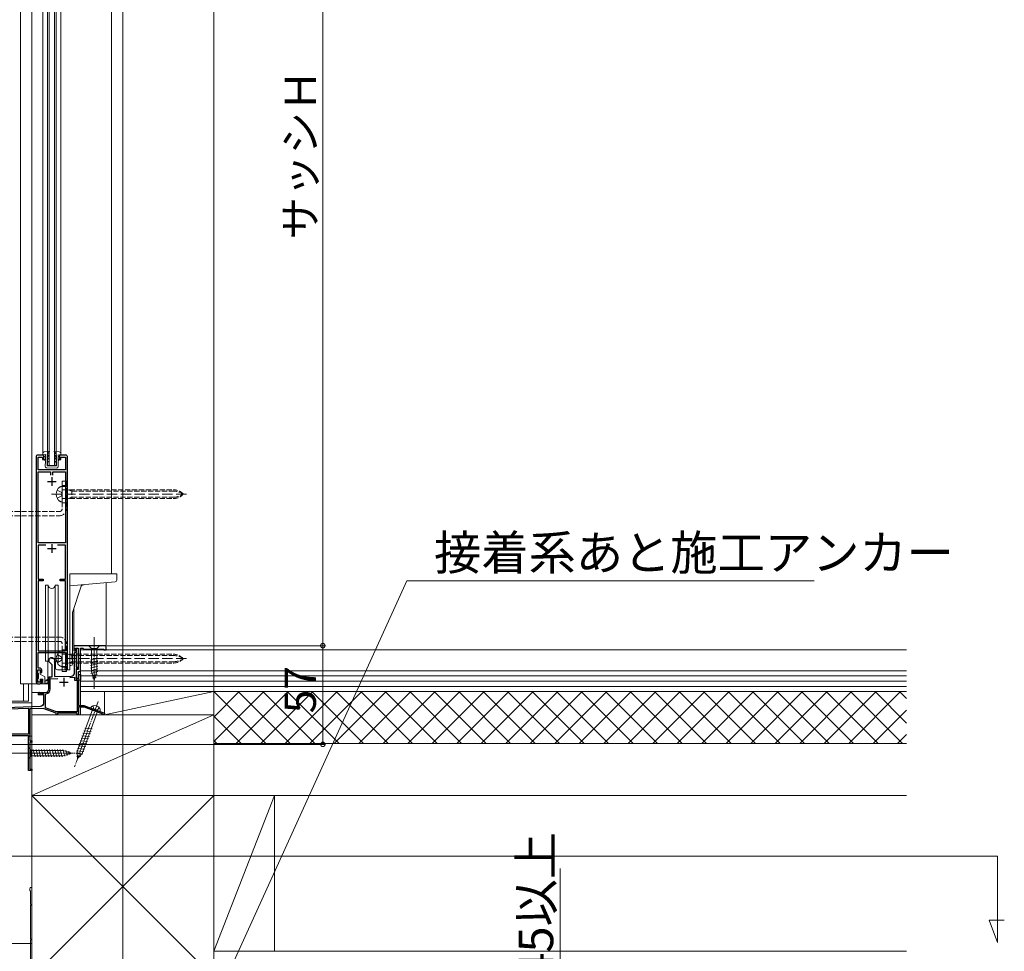
# Model space of a CAD drawing. Extents: x 0 to 4003, y 0 to 6393.
# Drawn here: x 757 to 1326, y 3685 to 4223 of the extents above; entities that cross this region are included whole.
import ezdxf

# ---------------------------------------------------------------- set-up
doc = ezdxf.new("R2010")
doc.units = 0
doc.linetypes.add('YCENTER_1', pattern=[13, 10, -1, 1, -1])
doc.linetypes.add('YHIDDEN_1', pattern=[4, 3, -1])
for name, color, linetype, lineweight in [('YKK_11', 7, 'CONTINUOUS', 30), ('YKK_12', 2, 'CONTINUOUS', 13), ('YKK_13', 4, 'CONTINUOUS', 13), ('YKK_D', 6, 'CONTINUOUS', 13), ('YSS_K', 3, 'CONTINUOUS', 13)]:
    doc.layers.add(name, color=color, linetype=linetype, lineweight=lineweight)
doc.styles.get("Standard").update_dxf_attribs({"font": 'txt', "bigfont": 'BIGFONT'})

msp = doc.modelspace()

# ---------------------------------------------------------------- linework, layer by layer
at = {"layer": 'YKK_11', "color": 0, "linetype": 'ByBlock', "lineweight": -2, "ltscale": 0.5}
for p, q in [((766.65, 3970.77), (766.65, 3840.57)), ((771.15, 3971.57), (767.45, 3971.57)), ((767.75, 3963.07), (767.75, 3970.47)), ((767.75, 3970.47), (770.35, 3970.47)), ((770.35, 3970.47), (770.35, 3969.07)), ((770.35, 3969.07), (771.15, 3969.07)), ((771.15, 3969.07), (771.15, 3971.57)), ((783.85, 3971.57), (780.15, 3971.57)), ((780.15, 3971.57), (780.15, 3969.07)), ((780.15, 3969.07), (780.95, 3969.07)), ((780.95, 3969.07), (780.95, 3970.47)), ((780.95, 3970.47), (783.55, 3970.47)), ((783.55, 3970.47), (783.55, 3963.07)), ((784.65, 3848.27), (784.65, 3970.77)), ((783.55, 3963.07), (767.75, 3963.07)), ((767.75, 3920.87), (767.75, 3961.87)), ((767.75, 3961.87), (774.95, 3961.87)), ((774.95, 3961.87), (774.95, 3960.07)), ((776.35, 3960.07), (776.35, 3961.87)), ((776.35, 3961.87), (783.55, 3961.87)), ((776.35, 3960.07), (776.35, 3961.87)), ((783.55, 3961.87), (783.55, 3920.87)), ((783.55, 3920.87), (767.75, 3920.87)), ((772.26, 3919.67), (767.75, 3919.67)), ((767.75, 3919.67), (767.75, 3900.07)), ((772.26, 3919.67), (767.75, 3919.67)), ((783.55, 3919.67), (779.03, 3919.67)), ((783.55, 3900.07), (783.55, 3919.67)), ((767.75, 3900.07), (770.75, 3900.07)), ((770.75, 3900.07), (770.75, 3898.97)), ((780.55, 3898.97), (780.55, 3900.07)), ((780.55, 3900.07), (783.55, 3900.07)), ((770.75, 3898.97), (767.75, 3898.97)), ((767.75, 3898.97), (767.75, 3858.57)), ((783.55, 3898.97), (780.55, 3898.97)), ((783.55, 3858.57), (783.55, 3898.97)), ((807.15, 3861.57), (788.35, 3861.57)), ((788.35, 3861.57), (788.35, 3858.57)), ((789.35, 3859.27), (789.35, 3860.07)), ((789.35, 3860.07), (790.85, 3860.07)), ((789.65, 3859.57), (789.65, 3860.07)), ((789.65, 3860.07), (790.85, 3860.07)), ((790.85, 3860.07), (790.85, 3847.87)), ((790.85, 3860.07), (790.85, 3856.67)), ((792.15, 3846.57), (792.15, 3860.07)), ((792.15, 3860.07), (793.65, 3860.07)), ((793.65, 3860.07), (794.15, 3859.57)), ((807.15, 3859.07), (807.15, 3861.57)), ((767.75, 3858.57), (783.55, 3858.57)), ((767.75, 3848.57), (767.75, 3857.67)), ((767.75, 3857.67), (783.65, 3857.67)), ((783.65, 3857.67), (783.65, 3849.07)), ((788.35, 3858.57), (789.55, 3858.57)), ((788.85, 3846.02), (788.85, 3857.57)), ((788.85, 3857.57), (789.95, 3857.57)), ((789.55, 3859.07), (789.35, 3859.27)), ((789.55, 3858.57), (789.55, 3859.07)), ((789.95, 3859.27), (789.65, 3859.57)), ((790.85, 3856.67), (789.75, 3856.67)), ((789.75, 3856.67), (789.75, 3849.17)), ((789.95, 3857.57), (789.95, 3859.27)), ((794.15, 3859.57), (805.65, 3859.57)), ((805.65, 3859.57), (805.65, 3859.07)), ((805.65, 3859.07), (807.15, 3859.07)), ((768.85, 3848.57), (767.75, 3848.57)), ((773.95, 3852.37), (773.95, 3852.87)), ((775.85, 3850.47), (773.95, 3852.37)), ((775.85, 3843.63), (775.85, 3850.47)), ((777.18, 3852.12), (777.15, 3851.99)), ((777.15, 3851.99), (777.15, 3843.68)), ((783.65, 3849.07), (783.53, 3848.83)), ((789.75, 3849.17), (790.85, 3849.17)), ((790.85, 3849.17), (790.85, 3848.37)), ((767.65, 3840.57), (767.65, 3847.57)), ((767.65, 3847.57), (769.15, 3847.57)), ((769.15, 3847.57), (769.15, 3846.07)), ((769.15, 3846.07), (769.85, 3846.07)), ((769.85, 3846.07), (769.85, 3847.57)), ((773.95, 3843.57), (775.85, 3843.63)), ((773.95, 3836.57), (773.95, 3843.57)), ((777.15, 3843.68), (786.92, 3844.02)), ((786.08, 3843.19), (788.85, 3843.29)), ((786.08, 3843.19), (788.85, 3843.29)), ((788.85, 3843.29), (788.85, 3841.57)), ((790.85, 3848.37), (789.75, 3848.37)), ((789.75, 3848.37), (789.75, 3842.37)), ((790.85, 3847.87), (789.75, 3847.87)), ((789.75, 3847.87), (789.75, 3842.87)), ((789.75, 3842.87), (791.05, 3842.87)), ((791.05, 3842.87), (791.05, 3846.57)), ((791.05, 3846.57), (792.15, 3846.57)), ((791.35, 3842.37), (791.35, 3844.87)), ((791.35, 3844.87), (792.15, 3844.87)), ((792.15, 3844.87), (792.15, 3841.57)), ((769.15, 3840.57), (767.65, 3840.57)), ((767.65, 3839.57), (768.85, 3839.57)), ((769.85, 3842.07), (769.15, 3842.07)), ((769.15, 3842.07), (769.15, 3840.57)), ((769.85, 3840.57), (769.85, 3842.07)), ((774.75, 3842.49), (779.18, 3842.65)), ((774.75, 3836.57), (774.75, 3842.49)), ((788.85, 3841.57), (790.35, 3841.57)), ((789.75, 3842.37), (791.35, 3842.37)), ((790.35, 3841.57), (790.35, 3823.37)), ((792.15, 3841.57), (791.15, 3841.57)), ((791.15, 3841.57), (791.15, 3827.07)), ((768.65, 3834.57), (771.95, 3834.57)), ((769.03, 3833.67), (768.89, 3833.63)), ((771.15, 3833.67), (769.03, 3833.67)), ((771.15, 3828.62), (771.15, 3833.67)), ((771.95, 3833.3), (772.37, 3833.8)), ((771.95, 3825.67), (771.95, 3833.3)), ((740.25, 3825.61), (769.22, 3826.62)), ((778.29, 3823.37), (771.95, 3825.67)), ((791.15, 3827.07), (794.15, 3827.07)), ((791.45, 3826.41), (791.15, 3826.24)), ((791.15, 3826.24), (791.15, 3821.57)), ((792.05, 3826.07), (791.45, 3826.41)), ((794.53, 3826.07), (792.05, 3826.07)), ((794.15, 3827.07), (806.15, 3822.57)), ((805.15, 3822.08), (794.53, 3826.07)), ((739.85, 3824.7), (762.25, 3825.48)), ((762.25, 3825.48), (762.25, 3810.47)), ((770.71, 3825.27), (763.05, 3825.01)), ((763.05, 3825.01), (763.05, 3806.57)), ((778.15, 3822.57), (770.71, 3825.27)), ((778.15, 3821.57), (778.15, 3822.57)), ((778.95, 3821.57), (778.15, 3821.57)), ((790.35, 3823.37), (778.29, 3823.37)), ((790.35, 3822.57), (778.95, 3822.57)), ((778.95, 3822.57), (778.95, 3821.57)), ((790.35, 3821.57), (790.35, 3822.57)), ((791.15, 3821.57), (790.35, 3821.57)), ((805.35, 3821.83), (805.15, 3822.08)), ((805.65, 3821.57), (805.35, 3821.83)), ((806.15, 3821.57), (805.65, 3821.57)), ((806.15, 3822.57), (806.15, 3821.57)), ((762.25, 3810.47), (720.95, 3810.47)), ((762.27, 3809.57), (720.95, 3809.57)), ((762.15, 3808.67), (762.47, 3809.23)), ((762.15, 3789.57), (762.15, 3808.67)), ((762.47, 3809.23), (762.27, 3809.57)), ((763.05, 3806.57), (764.15, 3806.57)), ((764.15, 3805.87), (763.05, 3805.87)), ((763.05, 3805.87), (763.05, 3790.27)), ((764.15, 3806.57), (764.15, 3805.87)), ((764.15, 3789.57), (762.15, 3789.57)), ((763.05, 3790.27), (764.15, 3790.27)), ((764.15, 3790.27), (764.15, 3789.57))]:
    msp.add_line(p, q, dxfattribs=at)
at = {"layer": 'YKK_11', "color": 2, "ltscale": 0.5}
for p, q in [((775.65, 3958.87), (775.65, 3953.87)), ((773.15, 3956.37), (778.15, 3956.37)), ((773.15, 3917.67), (778.15, 3917.67)), ((775.65, 3920.17), (775.65, 3915.17)), ((782.55, 3843.07), (782.55, 3838.07)), ((780.05, 3840.57), (785.05, 3840.57))]:
    msp.add_line(p, q, dxfattribs=at)
at = {"layer": 'YKK_11', "color": 0, "linetype": 'ByBlock', "lineweight": -2, "ltscale": 0.5}
for centre, radius, start, end in [((767.45, 3970.77), 0.8, 90, 180.0011), ((783.85, 3970.77), 0.8, 0, 90.0011), ((775.65, 3852.87), 1.7, 334.1581, 180), ((768.85, 3847.57), 1, 360, 90.0009), ((783.95, 3848.27), 0.7, 126.8723, 0), ((786.85, 3846.02), 2, 272, 0), ((767.65, 3840.57), 1, 180, 270), ((768.85, 3840.57), 1, 270, 359.9991), ((768.65, 3834.07), 0.5, 90, 298.955), ((771.95, 3836.57), 2, 270, 360), ((771.95, 3836.57), 2.8, 278.7147, 360), ((769.15, 3828.62), 2, 272, 360)]:
    msp.add_arc(centre, radius, start, end, dxfattribs=at)
at = {"layer": 'YKK_12', "ltscale": 5}
for p, q in [((816.65, 5072.57), (816.65, 3082.14)), ((221.65, 3740.07), (1321.65, 3740.07)), ((1321.65, 3740.07), (1321.65, 3690.07)), ((1321.65, 3690.07), (1316.91, 3703.07)), ((1316.91, 3703.07), (1325.58, 3703.07))]:
    msp.add_line(p, q, dxfattribs=at)
at = {"layer": 'YKK_12', "linetype": 'Continuous', "ltscale": 0.5}
for p, q in [((757.65, 3839.57), (757.65, 4370.07)), ((810.15, 4339.57), (810.15, 3903.07)), ((773.15, 3965.57), (773.15, 4328.07)), ((774.15, 3965.57), (774.15, 4328.07)), ((777.15, 3965.57), (777.15, 4328.07)), ((778.15, 3965.57), (778.15, 4328.07)), ((770.45, 3972.51), (770.45, 4321.12)), ((780.85, 3972.49), (780.85, 4321.14)), ((773.15, 3965.57), (778.15, 3965.57)), ((807.15, 3861.57), (807.15, 3897.82)), ((788.35, 3882.89), (788.35, 3861.57)), ((788.35, 3861.57), (788.85, 3861.57)), ((806.65, 3861.57), (807.15, 3861.57)), ((786.15, 3850.07), (786.15, 3847.57)), ((783.85, 3847.57), (786.15, 3847.57)), ((792.15, 3847.07), (792.15, 3844.57)), ((767.65, 3839.57), (757.65, 3839.57)), ((759.42, 3839.57), (759.42, 3829.57)), ((762.15, 3839.57), (762.15, 3829.57)), ((792.15, 3841.87), (792.15, 3827.07)), ((748.95, 3829.57), (762.15, 3829.57)), ((792.15, 3826.07), (792.15, 3821.57)), ((778.45, 3821.57), (764.15, 3821.57)), ((764.15, 3806.27), (764.15, 3821.57)), ((778.65, 3821.57), (790.65, 3821.57)), ((790.85, 3821.57), (792.15, 3821.57)), ((762.15, 3808.59), (762.15, 3809.57)), ((764.15, 3789.97), (764.15, 3806.17)), ((762.15, 3789.87), (762.15, 3789.57)), ((762.45, 3789.57), (762.15, 3789.57)), ((763.85, 3789.57), (764.15, 3789.57)), ((764.15, 3789.87), (764.15, 3789.57))]:
    msp.add_line(p, q, dxfattribs=at)
at = {"layer": 'YKK_13', "linetype": 'Continuous', "ltscale": 0.5}
for p, q in [((771.32, 3973.5), (774.18, 3973.88)), ((772.95, 3971.88), (774.32, 3973.64)), ((778.35, 3971.87), (776.98, 3973.63)), ((779.98, 3973.48), (777.12, 3973.87)), ((770.45, 3971.59), (770.45, 3972.51)), ((771.95, 3971.88), (770.45, 3971.59)), ((771.44, 3969.25), (771.94, 3968.96)), ((771.44, 3968.89), (771.44, 3969.25)), ((771.94, 3968.38), (771.44, 3968.89)), ((771.94, 3970.88), (771.64, 3970.88)), ((771.64, 3970.88), (771.64, 3970.68)), ((771.94, 3970.38), (771.64, 3970.68)), ((771.93, 3964.98), (771.94, 3968.38)), ((771.94, 3970.88), (771.95, 3971.88)), ((771.94, 3968.96), (771.94, 3970.38)), ((772.94, 3967.92), (772.93, 3965.48)), ((772.95, 3971.42), (772.94, 3970.18)), ((773.84, 3969.66), (772.94, 3970.18)), ((773.84, 3969.2), (772.94, 3969.72)), ((772.94, 3969.72), (772.94, 3968.38)), ((772.94, 3968.38), (773.64, 3967.98)), ((773.64, 3967.51), (772.94, 3967.92)), ((772.95, 3971.88), (773.85, 3971.36)), ((772.95, 3971.42), (773.84, 3970.9)), ((773.64, 3967.98), (773.64, 3967.51)), ((773.85, 3971.36), (773.84, 3970.9)), ((773.84, 3969.66), (773.84, 3969.2)), ((778.35, 3971.41), (777.44, 3970.89)), ((777.45, 3971.35), (777.44, 3970.89)), ((777.44, 3969.65), (778.34, 3970.17)), ((777.44, 3969.19), (778.34, 3969.71)), ((777.44, 3969.65), (777.44, 3969.19)), ((778.35, 3971.87), (777.45, 3971.35)), ((778.34, 3968.37), (777.64, 3967.97)), ((777.64, 3967.97), (777.64, 3967.51)), ((777.64, 3967.51), (778.34, 3967.91)), ((778.34, 3967.91), (778.33, 3965.47)), ((778.35, 3971.41), (778.34, 3970.17)), ((778.34, 3969.71), (778.34, 3968.37)), ((779.33, 3964.97), (779.34, 3968.37)), ((779.34, 3970.87), (779.35, 3971.87)), ((779.34, 3970.87), (779.64, 3970.87)), ((779.34, 3970.37), (779.64, 3970.67)), ((779.34, 3968.95), (779.34, 3970.37)), ((779.84, 3969.23), (779.34, 3968.95)), ((779.34, 3968.37), (779.84, 3968.87)), ((779.35, 3971.87), (780.85, 3971.57)), ((779.64, 3970.87), (779.64, 3970.67)), ((779.84, 3968.87), (779.84, 3969.23)), ((780.85, 3971.57), (780.85, 3972.49)), ((772.73, 3964.18), (778.53, 3964.17)), ((772.93, 3965.48), (778.33, 3965.47)), ((786.15, 3903.07), (786.15, 3850.07)), ((786.15, 3903.07), (813.15, 3903.07)), ((813.15, 3899.34), (813.15, 3903.07)), ((771.95, 3896.57), (771.95, 3852.57)), ((773.65, 3896.57), (771.95, 3896.57)), ((773.65, 3896.57), (773.65, 3852.57)), ((779.35, 3896.57), (777.65, 3896.57)), ((777.65, 3896.57), (777.65, 3852.57)), ((779.35, 3852.57), (779.35, 3896.57)), ((812.23, 3898.35), (786.15, 3896.07)), ((787.65, 3880.73), (792.41, 3895.39)), ((787.65, 3880.73), (787.65, 3851.07)), ((803.25, 3861.57), (797.05, 3861.57)), ((797.05, 3861.57), (798.6, 3860.02)), ((798.6, 3860.02), (798.6, 3846.48)), ((801.7, 3860.02), (798.6, 3860.02)), ((803.25, 3861.57), (801.7, 3860.02)), ((801.7, 3846.48), (801.7, 3860.02)), ((798.05, 3853.27), (802.25, 3854.4)), ((771.95, 3852.57), (773.65, 3852.57)), ((773.4, 3840.57), (773.4, 3852.57)), ((777.65, 3852.57), (779.35, 3852.57)), ((777.9, 3848.57), (777.9, 3852.57)), ((786.65, 3850.07), (786.15, 3850.07)), ((798.05, 3851.72), (802.25, 3852.84)), ((798.05, 3850.17), (802.25, 3851.29)), ((798.05, 3848.61), (802.25, 3849.74)), ((767.65, 3845.67), (767.65, 3847.07)), ((767.95, 3847.37), (768.65, 3847.37)), ((767.95, 3845.37), (767.95, 3842.77)), ((768.95, 3845.12), (768.95, 3847.07)), ((771.65, 3843.57), (768.95, 3845.12)), ((771.65, 3839.57), (771.65, 3843.57)), ((774.38, 3843.04), (772.55, 3841.57)), ((774.51, 3842.89), (772.55, 3841.27)), ((783.85, 3847.57), (778.9, 3847.57)), ((798.05, 3847.06), (802.25, 3848.19)), ((798.3, 3845.58), (802.25, 3846.63)), ((800.15, 3841.57), (798.6, 3846.48)), ((798.76, 3844.14), (801.79, 3844.96)), ((799.21, 3842.71), (801.26, 3843.26)), ((800.15, 3841.57), (801.7, 3846.48)), ((764.15, 3828.57), (764.15, 3839.57)), ((767.65, 3841.07), (767.65, 3842.47)), ((768.65, 3840.77), (767.95, 3840.77)), ((768.95, 3841.07), (768.95, 3842.27)), ((768.95, 3842.27), (770.55, 3842.27)), ((769.15, 3839.57), (772.4, 3839.57)), ((770.55, 3839.57), (770.55, 3842.27)), ((773.2, 3839.57), (770.55, 3839.57)), ((771.65, 3841.57), (772.55, 3841.57)), ((771.65, 3840.97), (772.55, 3841.27)), ((771.65, 3840.07), (773.21, 3839.86)), ((772.79, 3841.39), (772.65, 3841.57)), ((773.95, 3840.57), (773.4, 3840.57)), ((773.95, 3836.57), (773.95, 3840.57)), ((764.15, 3834.57), (771.95, 3834.57)), ((767.85, 3834.57), (767.85, 3833.27)), ((767.85, 3833.27), (770.45, 3833.27)), ((770.95, 3832.77), (770.95, 3828.56)), ((769.02, 3826.56), (740.96, 3825.58)), ((741.85, 3828.57), (764.15, 3828.57)), ((799.32, 3825.11), (790.34, 3800.44)), ((793.25, 3799.38), (802.23, 3824.05)), ((803.45, 3823.6), (798.1, 3825.55)), ((793.08, 3809.56), (797.41, 3809.18)), ((793.61, 3811.02), (797.94, 3810.64)), ((794.14, 3812.48), (798.47, 3812.1)), ((794.67, 3813.94), (799, 3813.56)), ((790.95, 3803.72), (795.28, 3803.35)), ((791.48, 3805.18), (795.81, 3804.8)), ((792.01, 3806.64), (796.34, 3806.26)), ((792.54, 3808.1), (796.88, 3807.72)), ((762.15, 3802.67), (762.15, 3796.47)), ((762.15, 3802.67), (763.7, 3801.12)), ((762.15, 3796.47), (763.7, 3798.02)), ((782.23, 3801.12), (763.7, 3801.12)), ((763.7, 3801.12), (763.7, 3798.02)), ((763.7, 3798.02), (782.23, 3798.02)), ((766.12, 3797.47), (765, 3801.67)), ((767.68, 3797.47), (766.55, 3801.67)), ((769.23, 3797.47), (768.1, 3801.67)), ((770.78, 3797.47), (769.66, 3801.67)), ((772.33, 3797.47), (771.21, 3801.67)), ((773.89, 3797.47), (772.76, 3801.67)), ((775.44, 3797.47), (774.31, 3801.67)), ((776.99, 3797.47), (775.87, 3801.67)), ((778.55, 3797.47), (777.42, 3801.67)), ((780.1, 3797.47), (778.97, 3801.67)), ((781.65, 3797.47), (780.53, 3801.67)), ((783.14, 3797.72), (782.08, 3801.67)), ((787.15, 3799.57), (782.23, 3801.12)), ((787.15, 3799.57), (782.23, 3798.02)), ((784.57, 3798.18), (783.75, 3801.21)), ((786, 3798.63), (785.45, 3800.68)), ((789.84, 3799.3), (793.63, 3798.97)), ((789.89, 3800.81), (794.22, 3800.43)), ((789.9, 3797.79), (792.35, 3797.58)), ((790.52, 3796.39), (790.34, 3800.44)), ((790.42, 3802.27), (794.75, 3801.89)), ((790.52, 3796.39), (793.25, 3799.38))]:
    msp.add_line(p, q, dxfattribs=at)
at = {"layer": 'YKK_13', "linetype": 'YHIDDEN_1'}
for p, q in [((781.65, 3956.57, 0), (784.15, 3956.57, 0)), ((781.65, 3956.57, 0), (781.65, 3940.57, 0)), ((784.15, 3956.57, 0), (784.15, 3940.57, 0)), ((778.78, 3951.42, 0), (781, 3950.21, 0)), ((781.65, 3953.57, 0), (781.65, 3944.57, 0)), ((781.65, 3953.57, 0), (784.15, 3953.57, 0)), ((781.95, 3951.62, 0), (845.79, 3951.62, 0)), ((785.05, 3951.62, 0), (787.25, 3950.87, 0)), ((787.25, 3951.62, 0), (787.25, 3946.52, 0)), ((787.25, 3950.87, 0), (845.79, 3950.87, 0)), ((778.78, 3946.72, 0), (781, 3947.92, 0)), ((781.95, 3946.52, 0), (845.79, 3946.52, 0)), ((787.25, 3947.27, 0), (785.05, 3946.52, 0)), ((787.25, 3947.27, 0), (845.79, 3947.27, 0)), ((738.15, 3939.07, 0), (780.15, 3939.07, 0)), ((738.15, 3936.57, 0), (780.15, 3936.57, 0)), ((738.15, 3866.57, 0), (780.15, 3866.57, 0)), ((738.15, 3864.07, 0), (780.15, 3864.07, 0)), ((781.65, 3846.57, 0), (781.65, 3862.57, 0)), ((784.15, 3846.57, 0), (784.15, 3862.57, 0)), ((778.78, 3856.42, 0), (781, 3855.21, 0)), ((781.65, 3858.57, 0), (781.65, 3849.57, 0)), ((781.95, 3856.62, 0), (845.79, 3856.62, 0)), ((785.05, 3856.62, 0), (787.25, 3855.87, 0)), ((787.25, 3856.62, 0), (787.25, 3851.52, 0)), ((787.25, 3855.87, 0), (845.79, 3855.87, 0)), ((778.78, 3851.72, 0), (781, 3852.92, 0)), ((781.65, 3849.57, 0), (784.15, 3849.57, 0)), ((781.95, 3851.52, 0), (845.79, 3851.52, 0)), ((787.25, 3852.27, 0), (785.05, 3851.52, 0)), ((787.25, 3852.27, 0), (845.79, 3852.27, 0)), ((781.65, 3846.57, 0), (784.15, 3846.57, 0))]:
    msp.add_line(p, q, dxfattribs=at)
at = {"layer": 'YKK_13', "linetype": 'YHIDDEN_1', "ltscale": 0.5}
for p, q in [((781.65, 3954.07, 0), (784.15, 3954.07, 0)), ((781, 3950.21, 0), (781.61, 3949.07, 0)), ((781, 3947.92, 0), (781.61, 3949.07, 0)), ((781.65, 3944.07, 0), (784.15, 3944.07, 0)), ((781, 3855.21, 0), (781.61, 3854.07, 0)), ((781.65, 3859.07, 0), (784.15, 3859.07, 0)), ((781, 3852.92, 0), (781.61, 3854.07, 0)), ((781.65, 3849.07, 0), (784.15, 3849.07, 0)), ((799.64, 3826.86), (799.82, 3825.22)), ((800.78, 3824.58), (799.82, 3825.22)), ((800.78, 3824.58), (801.92, 3824.46)), ((803.11, 3825.59), (801.92, 3824.46))]:
    msp.add_line(p, q, dxfattribs=at)
at = {"layer": 'YKK_13', "linetype": 'YHIDDEN_1', "ltscale": 2}
for p, q in [((775.43, 3949.07, 0), (854.55, 3949.07, 0)), ((775.43, 3854.07, 0), (854.55, 3854.07, 0))]:
    msp.add_line(p, q, dxfattribs=at)
at = {"layer": 'YKK_13', "linetype": 'YCENTER_1', "ltscale": 0.5}
for p, q in [((800.15, 3866.57), (800.15, 3836.57)), ((802.49, 3829.28), (788.81, 3791.69)), ((757.15, 3799.57), (792.15, 3799.57))]:
    msp.add_line(p, q, dxfattribs=at)
at = {"layer": 'YKK_13', "linetype": 'Continuous', "ltscale": 0.5}
for centre, radius, start, end in [((771.45, 3972.51), 1, 97.4857, 179.8827), ((774.2, 3973.73), 0.15, 321.9772, 96.425), ((777.1, 3973.72), 0.15, 83.3387, 217.7865), ((779.85, 3972.49), 1, 359.881, 82.278), ((772.73, 3964.98), 0.8, 179.8819, 269.9412), ((778.53, 3964.97), 0.8, 269.9412, 359.8819), ((775.65, 3896.57), 2, 180, 0), ((794.31, 3894.77), 2, 95, 162), ((812.15, 3899.34), 1, 275, 0), ((775.65, 3852.57), 2, 0, 180), ((778.9, 3848.57), 1, 180, 270), ((786.65, 3851.07), 1, 270, 0), ((767.95, 3847.07), 0.3, 90, 180), ((767.95, 3845.67), 0.3, 180, 270), ((767.95, 3842.47), 0.3, 90, 180), ((768.65, 3847.07), 0.3, 0, 90), ((774.45, 3842.97), 0.1, 311.0545, 130.3946), ((767.95, 3841.07), 0.3, 180, 270), ((768.65, 3841.07), 0.3, 270, 0), ((772.4, 3840.57), 1, 270, 0), ((773.2, 3839.72), 0.15, 268.9742, 83.2697), ((770.45, 3832.77), 0.5, 0, 90), ((771.95, 3836.57), 2, 270, 0), ((768.95, 3828.56), 2, 272, 0), ((799.9, 3824.96), 1.9, 109.3433, 161.8109), ((800.4, 3823.55), 3.4, 30.6567, 109.3433), ((801.69, 3824.31), 1.9, 338.1891, 30.6567)]:
    msp.add_arc(centre, radius, start, end, dxfattribs=at)
at = {"layer": 'YKK_13', "linetype": 'YHIDDEN_1'}
for centre, radius, start, end in [((783.65, 3949.07, 0), 5.4, 141.2333, 218.7667), ((781.77, 3950.57, 0), 3, 92.459, 141.2333), ((781.95, 3951.92, 0), 0.3, 180, 270), ((845.79, 3943.62, 0), 8, 42.9414, 90), ((845.79, 3940.44, 0), 10.43, 55.8298, 90), ((781.77, 3947.57, 0), 3, 218.7667, 267.541), ((781.95, 3946.22, 0), 0.3, 90, 180), ((845.79, 3954.52, 0), 8, 270, 317.0586), ((845.79, 3957.7, 0), 10.43, 270, 304.1702), ((780.15, 3940.57, 0), 4, 270, 0), ((780.15, 3940.57, 0), 1.5, 270, 0), ((780.15, 3862.57, 0), 4, 0, 90), ((780.15, 3862.57, 0), 1.5, 0, 90), ((783.65, 3854.07, 0), 5.4, 141.2333, 218.7667), ((781.77, 3855.57, 0), 3, 92.459, 141.2333), ((781.95, 3856.92, 0), 0.3, 180, 270), ((845.79, 3848.62, 0), 8, 42.9414, 90), ((845.79, 3845.44, 0), 10.43, 55.8298, 90), ((781.77, 3852.57, 0), 3, 218.7667, 267.541), ((781.95, 3851.22, 0), 0.3, 90, 180), ((845.79, 3859.52, 0), 8, 270, 317.0586), ((845.79, 3862.7, 0), 10.43, 270, 304.1702)]:
    msp.add_arc(centre, radius, start, end, dxfattribs=at)
at = {"layer": 'YKK_D', "ltscale": 1.5}
for p, q in [((932.15, 4394.07, 0), (932.15, 3861.57, 0)), ((807.65, 3861.57, 0), (933.15, 3861.57, 0))]:
    msp.add_line(p, q, dxfattribs=at)
at = {"layer": 'YKK_D', "extrusion": (0, 0, -1)}
for p, q in [((853.76, 3619.71), (980.67, 3899.07)), ((980.67, 3899.07), (1215.75, 3899.07))]:
    msp.add_line(p, q, dxfattribs=at)
at = {"layer": 'YKK_D'}
for p, q in [((808.15, 3861.57), (933.15, 3861.57)), ((932.15, 3804.57), (932.15, 3861.57)), ((724.15, 3804.57), (933.15, 3804.57)), ((1069.15, 3660.07), (1069.15, 3732.9))]:
    msp.add_line(p, q, dxfattribs=at)
at = {"layer": 'YKK_D', "linetype": 'ByBlock', "const_width": 2.55, "elevation": 0}
msp.add_lwpolyline([(932.15, 3861.88, 1), (932.15, 3861.25, 1)], format="xyb", close=True, dxfattribs=at)
at = {"layer": 'YKK_D', "linetype": 'ByBlock', "const_width": 2.55}
for points in [[(932.15, 3861.25, 1), (932.15, 3861.88, 1)], [(932.15, 3804.88, 1), (932.15, 3804.25, 1)]]:
    msp.add_lwpolyline(points, format="xyb", close=True, dxfattribs=at)
at = {"layer": 'YSS_K'}
for p, q in [((764.15, 5070.07), (764.15, 3775.07)), ((869.15, 5070.07), (869.15, 3775.07)), ((764.15, 3874.07), (764.15, 3850.07)), ((792.15, 3859.07), (1269.15, 3859.07)), ((792.15, 3859.07), (792.15, 3847.07)), ((792.15, 3847.07), (1269.15, 3847.07)), ((792.15, 3847.07), (792.15, 3835.07)), ((792.15, 3847.07), (1269.15, 3847.07)), ((792.15, 3844.07), (1269.15, 3844.07)), ((792.15, 3841.07), (1269.15, 3841.07)), ((792.15, 3838.07), (1269.15, 3838.07)), ((792.15, 3835.07), (1269.15, 3835.07)), ((806.15, 3835.07), (806.15, 3821.57)), ((869.15, 3835.07), (806.15, 3835.07)), ((869.15, 3835.07), (806.15, 3821.57)), ((869.15, 3821.57), (869.15, 3835.07)), ((869.15, 3775.07), (869.15, 3835.07)), ((869.15, 3835.07), (1269.15, 3835.07)), ((1269.15, 3835.07), (869.15, 3835.07)), ((869.15, 3835.07), (869.15, 3805.07)), ((764.15, 3775.07), (764.15, 3821.57)), ((764.15, 3821.57), (869.15, 3821.57)), ((869.15, 3821.57), (764.15, 3775.07)), ((806.15, 3821.57), (869.15, 3821.57)), ((869.15, 3821.57), (869.15, 3775.07)), ((869.15, 3805.07), (1269.15, 3805.07)), ((764.15, 3799.57), (746.15, 3799.57)), ((764.15, 3799.57), (764.15, 3689.57)), ((764.15, 3775.07), (869.15, 3775.07)), ((764.15, 3670.07), (764.15, 3775.07)), ((764.15, 3775.07), (869.15, 3670.07)), ((869.15, 3775.07), (764.15, 3670.07)), ((869.15, 3775.07), (764.15, 3775.07)), ((869.15, 3775.07), (869.15, 3670.07)), ((869.15, 3775.07), (869.15, 3685.07)), ((869.15, 3775.07), (1269.15, 3775.07)), ((869.15, 3775.07), (904.15, 3775.07)), ((869.15, 3685.07), (869.15, 3775.07)), ((904.15, 3775.07), (869.15, 3685.07)), ((1269.15, 3775.07), (869.15, 3775.07)), ((904.15, 3775.07), (904.15, 3685.07)), ((763.05, 3721.37), (763.05, 3720.12)), ((763.35, 3719.74), (763.35, 3712.38)), ((764.15, 3676.92), (764.15, 3721.38)), ((763.35, 3711.47), (763.35, 3692.38)), ((764.15, 3689.57), (746.15, 3689.57)), ((763.35, 3691.47), (763.35, 3678.21)), ((869.15, 3685.07), (1269.15, 3685.07)), ((904.15, 3685.07), (869.15, 3685.07))]:
    msp.add_line(p, q, dxfattribs=at)
at = {"layer": 'YSS_K', "linetype": 'Continuous'}
for p, q in [((869.15, 3834.47), (869.75, 3835.07)), ((869.15, 3820.32), (883.89, 3835.07)), ((869.15, 3806.18), (898.03, 3835.07)), ((899.15, 3805.07), (869.15, 3835.07)), ((882.17, 3805.07), (912.17, 3835.07)), ((913.29, 3805.07), (883.29, 3835.07)), ((896.31, 3805.07), (926.31, 3835.07)), ((927.43, 3805.07), (897.43, 3835.07)), ((910.46, 3805.07), (940.46, 3835.07)), ((941.57, 3805.07), (911.57, 3835.07)), ((924.6, 3805.07), (954.6, 3835.07)), ((955.71, 3805.07), (925.71, 3835.07)), ((938.74, 3805.07), (968.74, 3835.07)), ((969.86, 3805.07), (939.86, 3835.07)), ((952.88, 3805.07), (982.88, 3835.07)), ((984, 3805.07), (954, 3835.07)), ((967.03, 3805.07), (997.03, 3835.07)), ((998.14, 3805.07), (968.14, 3835.07)), ((981.17, 3805.07), (1011.17, 3835.07)), ((1012.28, 3805.07), (982.28, 3835.07)), ((995.31, 3805.07), (1025.31, 3835.07)), ((1026.43, 3805.07), (996.43, 3835.07)), ((1009.45, 3805.07), (1039.45, 3835.07)), ((1040.57, 3805.07), (1010.57, 3835.07)), ((1023.59, 3805.07), (1053.59, 3835.07)), ((1054.71, 3805.07), (1024.71, 3835.07)), ((1037.74, 3805.07), (1067.74, 3835.07)), ((1068.85, 3805.07), (1038.85, 3835.07)), ((1051.88, 3805.07), (1081.88, 3835.07)), ((1082.99, 3805.07), (1052.99, 3835.07)), ((1066.02, 3805.07), (1096.02, 3835.07)), ((1097.14, 3805.07), (1067.14, 3835.07)), ((1080.16, 3805.07), (1110.16, 3835.07)), ((1111.28, 3805.07), (1081.28, 3835.07)), ((1094.3, 3805.07), (1124.3, 3835.07)), ((1125.42, 3805.07), (1095.42, 3835.07)), ((1108.45, 3805.07), (1138.45, 3835.07)), ((1139.56, 3805.07), (1109.56, 3835.07)), ((1122.59, 3805.07), (1152.59, 3835.07)), ((1153.7, 3805.07), (1123.7, 3835.07)), ((1136.73, 3805.07), (1166.73, 3835.07)), ((1167.85, 3805.07), (1137.85, 3835.07)), ((1150.87, 3805.07), (1180.87, 3835.07)), ((1181.99, 3805.07), (1151.99, 3835.07)), ((1165.02, 3805.07), (1195.02, 3835.07)), ((1196.13, 3805.07), (1166.13, 3835.07)), ((1179.16, 3805.07), (1209.16, 3835.07)), ((1210.27, 3805.07), (1180.27, 3835.07)), ((1193.3, 3805.07), (1223.3, 3835.07)), ((1224.42, 3805.07), (1194.42, 3835.07)), ((1207.44, 3805.07), (1237.44, 3835.07)), ((1238.56, 3805.07), (1208.56, 3835.07)), ((1221.58, 3805.07), (1251.58, 3835.07)), ((1252.7, 3805.07), (1222.7, 3835.07)), ((1235.73, 3805.07), (1265.73, 3835.07)), ((1266.84, 3805.07), (1236.84, 3835.07)), ((1269.15, 3816.9), (1250.98, 3835.07)), ((1269.15, 3831.05), (1265.13, 3835.07)), ((885, 3805.07), (869.15, 3820.92)), ((1249.87, 3805.07), (1269.15, 3824.34)), ((763.35, 3809.57), (749.95, 3809.57)), ((764.15, 3800.37), (764.15, 3808.77)), ((1264.01, 3805.07), (1269.15, 3810.2)), ((757.39, 3804.23), (757.49, 3804.23)), ((760.02, 3807.5), (760.04, 3807.51)), ((760.62, 3807.46), (760.72, 3807.46)), ((762.99, 3805), (762.99, 3805)), ((763.47, 3804.23), (763.57, 3804.23)), ((870.86, 3805.07), (869.15, 3806.78)), ((749.95, 3799.57), (763.35, 3799.57)), ((760.62, 3801.48), (760.72, 3801.48)), ((761.31, 3802.28), (761.33, 3802.28))]:
    msp.add_line(p, q, dxfattribs=at)
for centre, start, end in [((763.35, 3808.77), 0, 90), ((763.35, 3800.37), 270, 0)]:
    msp.add_arc(centre, 0.8, start, end, dxfattribs=at)
at = {"layer": 'YSS_K'}
for centre, radius, start, end in [((763.6, 3721.37), 0.55, 360, 180.0017), ((763.25, 3720.12), 0.2, 179.9969, 255.5197), ((763.15, 3719.74), 0.2, 360, 75.5217), ((763.55, 3712.38), 0.2, 180, 246.4215), ((763.35, 3711.93), 0.3, 293.5799, 66.4201), ((763.55, 3711.47), 0.2, 113.5785, 180), ((763.55, 3692.38), 0.2, 180, 246.4215), ((763.55, 3691.47), 0.2, 113.5785, 180), ((763.35, 3691.93), 0.3, 293.5799, 66.4201)]:
    msp.add_arc(centre, radius, start, end, dxfattribs=at)

# ---------------------------------------------------------------- texts
at = {"layer": 'YKK_D'}
for s, height, p in [('サッシＨ', 18, (928.15, 4096.14, 0)), ('57', 18, (928.15, 3822.51)), ('45以上', 20, (1065.15, 3669.17))]:
    msp.add_text(s, height=height, rotation=90, dxfattribs=at).set_placement(p)
msp.add_text('接着系あと施工アンカー', height=20, dxfattribs=at).set_placement((996.36, 3905.27))

doc.saveas('drawing.dxf')
